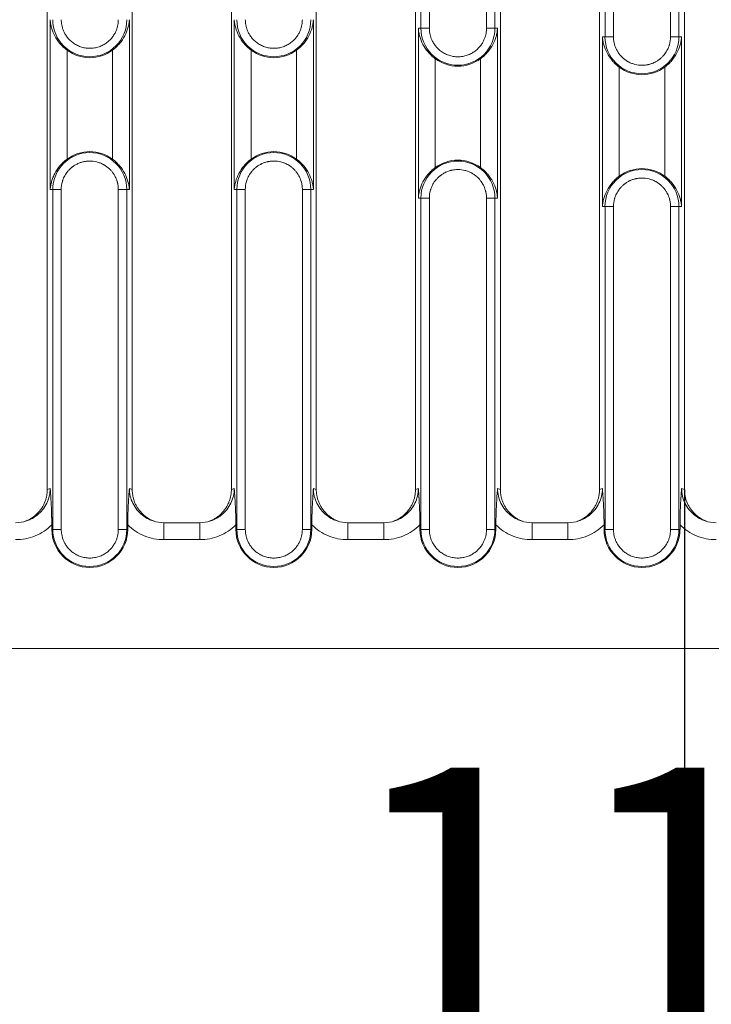
# Model space of a CAD drawing. Units: millimetres. Extents: x 73552 to 76522, y -9461 to -5256.
# Drawn here: x 74127 to 74208, y -9030 to -8914 of the extents above; entities that cross this region are included whole.
import ezdxf

# ---------------------------------------------------------------- set-up
doc = ezdxf.new("R2010")
doc.units = ezdxf.units.MM
for name, color, linetype, lineweight in [('310309', 7, 'Continuous', 0), ('DUENN-18', 7, 'Continuous', 18), ('kote', 152, 'Continuous', 0)]:
    doc.layers.add(name, color=color, linetype=linetype, lineweight=lineweight)
doc.styles.get("Standard").update_dxf_attribs({"font": 'trebuc.ttf'})
doc.dimstyles.get("Standard").update_dxf_attribs({"dimscale": 10, "dimtxt": 3.5, "dimasz": 2.4, "dimexe": 1.8, "dimexo": 0, "dimgap": 1, "dimtad": 1, "dimdec": 0, "dimrnd": 0.01, "dimzin": 0, "dimdsep": 46, "dimtxsty": 'Standard', "dimcen": 3, "dimclrd": 256, "dimclre": 256, "dimclrt": 256, "dimadec": 0, "dimazin": 0, "dimtfac": 1, "dimtdec": 0, "dimtix": 1, "dimtmove": 0, "dimatfit": 0, "dimfxl": 1, "dimtolj": 1, "dimtzin": 0, "dimarcsym": 0})

# ---------------------------------------------------------------- blocks, each defined once
blk = doc.blocks.new('*D69')
at = {"layer": 'Defpoints', "color": 0, "transparency": 16777216}
for p in [(74205.11, -8969.3), (74216.79, -8969.3), (74216.79, -9051.33)]:
    blk.add_point(p, dxfattribs=at)
at = {"layer": 'kote', "lineweight": -2, "transparency": 16777216}
for p, q in [((74205.11, -8969.3), (74205.11, -9069.33)), ((74216.79, -8969.3), (74216.79, -9069.33)), ((74181.11, -9051.33), (74157.11, -9051.33)), ((74205.11, -9051.33), (74216.79, -9051.33)), ((74240.79, -9051.33), (74264.79, -9051.33))]:
    blk.add_line(p, q, dxfattribs=at)
at = {"layer": 'kote', "transparency": 16777216}
for points in [[(74181.11, -9047.33), (74181.11, -9055.33), (74205.11, -9051.33)], [(74240.79, -9047.33), (74240.79, -9055.33), (74216.79, -9051.33)]]:
    blk.add_solid(points, dxfattribs=at)
at = {"layer": 'kote', "transparency": 16777216, "insert": (74210.95, -9019.56), "char_height": 35, "attachment_point": 5}
blk.add_mtext('\\A1;{\\fTrebuchet MS|b0|i0|c238|p34;11,5}', dxfattribs=at)
blk = doc.blocks.new('*U27')
at = {"layer": '310309'}
for p, q in [((170.41, 32.2), (170.41, 63.2)), ((171.41, 32.2), (171.41, 63.2)), ((178.14, 63.2), (178.14, 32.2)), ((179.13, 63.2), (179.13, 32.2)), ((192.1, 31.2), (192.1, 63.2)), ((193.09, 31.2), (193.09, 63.2)), ((199.82, 63.2), (199.82, 31.2)), ((200.81, 63.2), (200.81, 31.2)), ((126.41, 58.48), (126.41, -22.08)), ((136.41, -22.08), (136.41, 58.48)), ((148.09, 58.48), (148.09, -22.08)), ((158.09, -22.08), (158.09, 58.48)), ((169.77, 58.48), (169.77, -22.08)), ((179.77, -22.08), (179.77, 58.48)), ((191.45, 58.48), (191.45, -22.08)), ((201.45, -22.08), (201.45, 58.48)), ((126.75, 13.2), (126.75, 33.2)), ((136.07, 33.2), (136.07, 13.2)), ((148.43, 13.2), (148.43, 33.2)), ((157.75, 33.2), (157.75, 13.2)), ((170.11, 32.2), (170.41, 32.2)), ((170.11, 12.2), (170.11, 32.2)), ((170.41, 32.2), (171.41, 32.2)), ((178.14, 32.2), (179.13, 32.2)), ((179.13, 32.2), (179.44, 32.2)), ((179.44, 32.2), (179.44, 12.2)), ((191.79, 31.2), (192.1, 31.2)), ((191.79, 11.2), (191.79, 31.2)), ((193.09, 31.2), (192.1, 31.2)), ((199.82, 31.2), (200.81, 31.2)), ((200.81, 31.2), (201.12, 31.2)), ((201.12, 31.2), (201.12, 11.2)), ((128.74, 16.79), (128.74, 29.61)), ((134.08, 29.61), (134.08, 16.79)), ((150.42, 16.79), (150.42, 29.61)), ((155.76, 29.61), (155.76, 16.79)), ((172.1, 15.79), (172.1, 28.61)), ((177.45, 28.61), (177.45, 15.79)), ((193.78, 14.79), (193.78, 27.61)), ((199.13, 27.61), (199.13, 14.79)), ((127.05, 13.2), (126.75, 13.2)), ((127.05, -26.8), (127.05, 13.2)), ((128.05, 13.2), (127.05, 13.2)), ((128.05, -26.8), (128.05, 13.2)), ((134.77, -26.8), (134.77, 13.2)), ((135.77, 13.2), (134.77, 13.2)), ((136.07, 13.2), (135.77, 13.2)), ((135.77, 13.2), (135.77, -26.8)), ((148.73, 13.2), (148.43, 13.2)), ((148.73, -26.8), (148.73, 13.2)), ((149.73, 13.2), (148.73, 13.2)), ((149.73, -26.8), (149.73, 13.2)), ((156.45, -26.8), (156.45, 13.2)), ((157.45, 13.2), (156.45, 13.2)), ((157.75, 13.2), (157.45, 13.2)), ((157.45, 13.2), (157.45, -26.8)), ((170.41, 12.2), (170.11, 12.2)), ((170.41, -26.8), (170.41, 12.2)), ((171.41, 12.2), (170.41, 12.2)), ((171.41, -26.8), (171.41, 12.2)), ((178.14, -26.8), (178.14, 12.2)), ((179.13, 12.2), (178.14, 12.2)), ((179.44, 12.2), (179.13, 12.2)), ((179.13, 12.2), (179.13, -26.8)), ((192.1, 11.2), (191.79, 11.2)), ((192.1, -26.8), (192.1, 11.2)), ((193.09, 11.2), (192.1, 11.2)), ((193.09, -26.8), (193.09, 11.2)), ((199.82, -26.8), (199.82, 11.2)), ((200.81, 11.2), (199.82, 11.2)), ((201.12, 11.2), (200.81, 11.2)), ((200.81, 11.2), (200.81, -26.8)), ((126.75, -21.97), (126.41, -22.08)), ((136.41, -22.08), (136.07, -21.97)), ((148.43, -21.97), (148.09, -22.08)), ((158.09, -22.08), (157.75, -21.97)), ((170.11, -21.97), (169.77, -22.08)), ((179.77, -22.08), (179.44, -21.97)), ((191.79, -21.97), (191.45, -22.08)), ((201.45, -22.08), (201.12, -21.97)), ((126.93, -26.26), (126.93, -26.8)), ((135.88, -26.8), (135.88, -26.26)), ((144.36, -26), (140.14, -26)), ((148.62, -26.26), (148.62, -26.8)), ((157.57, -26.8), (157.57, -26.26)), ((166.04, -26), (161.82, -26)), ((170.3, -26.26), (170.3, -26.8)), ((179.25, -26.8), (179.25, -26.26)), ((187.73, -26), (183.5, -26)), ((191.98, -26.26), (191.98, -26.8)), ((200.93, -26.8), (200.93, -26.26)), ((127.05, -26.8), (126.93, -26.8)), ((128.05, -26.8), (127.05, -26.8)), ((134.77, -26.8), (135.77, -26.8)), ((135.77, -26.8), (135.88, -26.8)), ((148.73, -26.8), (148.62, -26.8)), ((149.73, -26.8), (148.73, -26.8)), ((156.45, -26.8), (157.45, -26.8)), ((157.45, -26.8), (157.57, -26.8)), ((170.41, -26.8), (170.3, -26.8)), ((171.41, -26.8), (170.41, -26.8)), ((178.14, -26.8), (179.13, -26.8)), ((179.13, -26.8), (179.25, -26.8)), ((192.1, -26.8), (191.98, -26.8)), ((193.09, -26.8), (192.1, -26.8)), ((199.82, -26.8), (200.81, -26.8)), ((200.81, -26.8), (200.93, -26.8)), ((144.36, -28), (140.14, -28)), ((166.04, -28), (161.82, -28)), ((187.73, -28), (183.5, -28)), ((-226.5, -40.8), (272.5, -40.8))]:
    blk.add_line(p, q, dxfattribs=at)
for centre, radius, start, end in [((131.41, 33.2), 4.36, 180, 0), ((153.09, 33.2), 4.36, 180, 0), ((174.77, 32.2), 4.36, 180, 0), ((196.45, 31.2), 4.36, 180, 0), ((131.41, 33.2), 4.47, 233.3062, 306.6938), ((153.09, 33.2), 4.47, 233.3062, 306.6938), ((174.77, 32.2), 4.47, 233.3062, 306.6938), ((196.45, 31.2), 4.47, 233.3062, 306.6938), ((131.41, 13.2), 4.36, 0, 180), ((131.41, 13.2), 4.47, 53.3062, 126.6938), ((153.09, 13.2), 4.36, 0, 180), ((153.09, 13.2), 4.47, 53.3062, 126.6938), ((174.77, 12.2), 4.36, 0, 180), ((174.77, 12.2), 4.47, 53.3062, 126.6938), ((196.45, 11.2), 4.36, 0, 180), ((196.45, 11.2), 4.47, 53.3062, 126.6938), ((131.41, -26.8), 4.47, 180, 360), ((131.41, -26.8), 4.36, 180, 360), ((153.09, -26.8), 4.47, 180, 360), ((153.09, -26.8), 4.36, 180, 360), ((174.77, -26.8), 4.47, 180, 0), ((174.77, -26.8), 4.36, 180, 0), ((196.45, -26.8), 4.47, 180, 0), ((196.45, -26.8), 4.36, 180, 0)]:
    blk.add_arc(centre, radius, start, end, dxfattribs=at)
for points, knots in [([(126.75, 33.2), (126.75, 33.12), (126.76, 33.04), (126.78, 32.88), (126.79, 32.79), (126.83, 32.55), (126.87, 32.39), (127, 31.92), (127.13, 31.6), (127.46, 30.98), (127.65, 30.68), (128.02, 30.26), (128.15, 30.12), (128.43, 29.85), (128.58, 29.73), (128.74, 29.61)], [-0.000013694, -0.000013694, -0.000013694, -0.000013694, 0.000274874, 0.000274874, 0.000563442, 0.000563442, 0.001140578, 0.001140578, 0.00229485, 0.00229485, 0.003449122, 0.003449122, 0.004026258, 0.004026258, 0.004603394, 0.004603394, 0.004603394, 0.004603394]), ([(134.08, 29.61), (134.24, 29.73), (134.39, 29.85), (134.67, 30.12), (134.8, 30.26), (135.16, 30.68), (135.36, 30.98), (135.69, 31.6), (135.81, 31.92), (135.95, 32.39), (135.99, 32.55), (136.04, 32.87), (136.06, 33.04), (136.07, 33.2)], [0, 0, 0, 0, 0.000582187, 0.000582187, 0.001164374, 0.001164374, 0.002328749, 0.002328749, 0.003493123, 0.003493123, 0.00407531, 0.00407531, 0.004657497, 0.004657497, 0.004657497, 0.004657497]), ([(148.43, 33.2), (148.43, 33.12), (148.44, 33.04), (148.46, 32.88), (148.47, 32.79), (148.51, 32.55), (148.55, 32.39), (148.69, 31.92), (148.81, 31.6), (149.14, 30.98), (149.34, 30.68), (149.7, 30.26), (149.83, 30.12), (150.11, 29.85), (150.26, 29.73), (150.42, 29.61)], [-0.000013694, -0.000013694, -0.000013694, -0.000013694, 0.000274874, 0.000274874, 0.000563442, 0.000563442, 0.001140578, 0.001140578, 0.00229485, 0.00229485, 0.003449122, 0.003449122, 0.004026258, 0.004026258, 0.004603394, 0.004603394, 0.004603394, 0.004603394]), ([(155.76, 29.61), (155.92, 29.73), (156.07, 29.85), (156.35, 30.12), (156.48, 30.26), (156.85, 30.68), (157.04, 30.98), (157.37, 31.6), (157.5, 31.92), (157.63, 32.39), (157.67, 32.55), (157.72, 32.87), (157.74, 33.04), (157.75, 33.2)], [0, 0, 0, 0, 0.000582187, 0.000582187, 0.001164374, 0.001164374, 0.002328749, 0.002328749, 0.003493123, 0.003493123, 0.00407531, 0.00407531, 0.004657497, 0.004657497, 0.004657497, 0.004657497]), ([(170.11, 32.2), (170.12, 32.12), (170.12, 32.04), (170.14, 31.88), (170.15, 31.79), (170.2, 31.55), (170.23, 31.39), (170.37, 30.92), (170.49, 30.6), (170.82, 29.98), (171.02, 29.68), (171.38, 29.26), (171.51, 29.12), (171.79, 28.85), (171.94, 28.73), (172.1, 28.61)], [-0.000013694, -0.000013694, -0.000013694, -0.000013694, 0.000274874, 0.000274874, 0.000563442, 0.000563442, 0.001140578, 0.001140578, 0.00229485, 0.00229485, 0.003449122, 0.003449122, 0.004026258, 0.004026258, 0.004603394, 0.004603394, 0.004603394, 0.004603394]), ([(177.45, 28.61), (177.6, 28.73), (177.75, 28.85), (178.03, 29.12), (178.16, 29.26), (178.53, 29.68), (178.73, 29.98), (179.05, 30.6), (179.18, 30.92), (179.31, 31.39), (179.35, 31.55), (179.4, 31.87), (179.42, 32.04), (179.44, 32.2)], [0, 0, 0, 0, 0.000582187, 0.000582187, 0.001164374, 0.001164374, 0.002328749, 0.002328749, 0.003493123, 0.003493123, 0.00407531, 0.00407531, 0.004657497, 0.004657497, 0.004657497, 0.004657497]), ([(191.79, 31.2), (191.8, 31.12), (191.81, 31.04), (191.82, 30.88), (191.84, 30.79), (191.88, 30.55), (191.91, 30.39), (192.05, 29.92), (192.17, 29.6), (192.5, 28.98), (192.7, 28.68), (193.06, 28.26), (193.2, 28.12), (193.47, 27.85), (193.62, 27.73), (193.78, 27.61)], [-0.000013694, -0.000013694, -0.000013694, -0.000013694, 0.000274874, 0.000274874, 0.000563442, 0.000563442, 0.001140578, 0.001140578, 0.00229485, 0.00229485, 0.003449122, 0.003449122, 0.004026258, 0.004026258, 0.004603394, 0.004603394, 0.004603394, 0.004603394]), ([(193.09, 31.2), (193.09, 31.04), (193.11, 30.8), (193.16, 30.53), (193.19, 30.39), (193.21, 30.33), (193.22, 30.29), (193.22, 30.28), (193.22, 30.27), (193.22, 30.26), (193.28, 30.06), (193.39, 29.78), (193.56, 29.47), (193.66, 29.33), (193.71, 29.25), (193.73, 29.22), (193.75, 29.2), (193.75, 29.19), (193.83, 29.09), (193.95, 28.95), (194.09, 28.81), (194.17, 28.73), (194.2, 28.71), (194.22, 28.69), (194.23, 28.68), (194.34, 28.58), (194.49, 28.46), (194.68, 28.34), (194.76, 28.29), (194.82, 28.26), (194.84, 28.25), (194.99, 28.17), (195.18, 28.08), (195.37, 28.02), (195.5, 27.98), (195.56, 27.96), (195.9, 27.87), (196.17, 27.84), (196.59, 27.84), (196.8, 27.85), (197.04, 27.89), (197.15, 27.91), (197.21, 27.92), (197.25, 27.93), (197.41, 27.97), (197.61, 28.03), (197.82, 28.13), (197.92, 28.17), (197.98, 28.2), (198.01, 28.22), (198.15, 28.29), (198.31, 28.39), (198.49, 28.52), (198.58, 28.59), (198.62, 28.62), (198.64, 28.64), (198.66, 28.66), (198.76, 28.74), (198.88, 28.87), (199.02, 29.02), (199.08, 29.1), (199.11, 29.14), (199.13, 29.16), (199.14, 29.17), (199.27, 29.34), (199.43, 29.6), (199.57, 29.92), (199.63, 30.09), (199.66, 30.17), (199.67, 30.22), (199.68, 30.23), (199.68, 30.25), (199.68, 30.25), (199.77, 30.57), (199.82, 30.88), (199.82, 31.2)], [0, 0, 0, 0, 0.0625, 0.09375, 0.109375, 0.117188, 0.121094, 0.123047, 0.123047, 0.125, 0.125, 0.1875, 0.21875, 0.234375, 0.242188, 0.246094, 0.246094, 0.25, 0.25, 0.28125, 0.296875, 0.304688, 0.308594, 0.308594, 0.3125, 0.3125, 0.34375, 0.359375, 0.367188, 0.367188, 0.375, 0.375, 0.40625, 0.421875, 0.421875, 0.4375, 0.4375, 0.5, 0.5, 0.53125, 0.546875, 0.554687, 0.554687, 0.5625, 0.5625, 0.59375, 0.609375, 0.617187, 0.617187, 0.625, 0.625, 0.65625, 0.671875, 0.679687, 0.683594, 0.683594, 0.6875, 0.6875, 0.71875, 0.734375, 0.742187, 0.746094, 0.746094, 0.75, 0.75, 0.8125, 0.84375, 0.859375, 0.867187, 0.871094, 0.873047, 0.873047, 0.875, 0.875, 1, 1, 1, 1]), ([(199.13, 27.61), (199.29, 27.73), (199.43, 27.85), (199.71, 28.12), (199.85, 28.26), (200.21, 28.68), (200.41, 28.98), (200.74, 29.6), (200.86, 29.92), (200.99, 30.39), (201.03, 30.55), (201.09, 30.87), (201.11, 31.04), (201.12, 31.2)], [0, 0, 0, 0, 0.000582187, 0.000582187, 0.001164374, 0.001164374, 0.002328749, 0.002328749, 0.003493123, 0.003493123, 0.00407531, 0.00407531, 0.004657497, 0.004657497, 0.004657497, 0.004657497]), ([(126.75, 13.2), (126.76, 13.36), (126.78, 13.53), (126.83, 13.85), (126.87, 14.01), (126.96, 14.33), (127.01, 14.48), (127.14, 14.8), (127.21, 14.96), (127.46, 15.42), (127.65, 15.72), (128.02, 16.15), (128.15, 16.28), (128.43, 16.55), (128.58, 16.67), (128.74, 16.79)], [-0.000013694, -0.000013694, -0.000013694, -0.000013694, 0.000564233, 0.000564233, 0.001142161, 0.001142161, 0.001720088, 0.001720088, 0.002298016, 0.002298016, 0.003453871, 0.003453871, 0.004031798, 0.004031798, 0.004609726, 0.004609726, 0.004609726, 0.004609726]), ([(134.77, 13.2), (134.77, 13.36), (134.76, 13.6), (134.71, 13.87), (134.68, 14.01), (134.66, 14.07), (134.65, 14.11), (134.64, 14.12), (134.64, 14.13), (134.64, 14.14), (134.58, 14.34), (134.47, 14.62), (134.3, 14.93), (134.2, 15.07), (134.15, 15.15), (134.13, 15.18), (134.12, 15.2), (134.11, 15.21), (134.03, 15.31), (133.92, 15.45), (133.77, 15.6), (133.7, 15.67), (133.67, 15.7), (133.64, 15.72), (133.63, 15.72), (133.52, 15.82), (133.37, 15.94), (133.19, 16.06), (133.1, 16.11), (133.05, 16.14), (133.02, 16.15), (132.87, 16.23), (132.69, 16.32), (132.5, 16.38), (132.37, 16.43), (132.3, 16.44), (131.97, 16.53), (131.69, 16.56), (131.27, 16.56), (131.06, 16.55), (130.82, 16.51), (130.72, 16.49), (130.65, 16.48), (130.61, 16.47), (130.45, 16.43), (130.26, 16.37), (130.04, 16.27), (129.95, 16.23), (129.89, 16.2), (129.85, 16.18), (129.71, 16.11), (129.55, 16.01), (129.37, 15.88), (129.28, 15.81), (129.25, 15.78), (129.22, 15.76), (129.21, 15.74), (129.11, 15.66), (128.98, 15.53), (128.85, 15.38), (128.78, 15.3), (128.75, 15.27), (128.74, 15.24), (128.73, 15.23), (128.6, 15.06), (128.44, 14.8), (128.29, 14.48), (128.23, 14.31), (128.21, 14.23), (128.19, 14.18), (128.19, 14.17), (128.18, 14.15), (128.18, 14.15), (128.09, 13.84), (128.05, 13.52), (128.05, 13.2)], [0, 0, 0, 0, 0.0625, 0.09375, 0.109375, 0.117188, 0.121094, 0.123047, 0.123047, 0.125, 0.125, 0.1875, 0.21875, 0.234375, 0.242188, 0.246094, 0.246094, 0.25, 0.25, 0.28125, 0.296875, 0.304688, 0.308594, 0.308594, 0.3125, 0.3125, 0.34375, 0.359375, 0.367188, 0.367188, 0.375, 0.375, 0.40625, 0.421875, 0.421875, 0.4375, 0.4375, 0.5, 0.5, 0.53125, 0.546875, 0.554688, 0.554688, 0.5625, 0.5625, 0.59375, 0.609375, 0.617188, 0.617188, 0.625, 0.625, 0.65625, 0.671875, 0.679688, 0.683594, 0.683594, 0.6875, 0.6875, 0.71875, 0.734375, 0.742188, 0.746094, 0.746094, 0.75, 0.75, 0.8125, 0.84375, 0.859375, 0.867188, 0.871094, 0.873047, 0.873047, 0.875, 0.875, 1, 1, 1, 1]), ([(136.07, 13.2), (136.07, 13.28), (136.06, 13.36), (136.04, 13.53), (136.03, 13.61), (135.99, 13.85), (135.95, 14.01), (135.81, 14.48), (135.69, 14.8), (135.36, 15.42), (135.16, 15.72), (134.8, 16.15), (134.67, 16.28), (134.39, 16.55), (134.24, 16.67), (134.08, 16.79)], [-0.000013694, -0.000013694, -0.000013694, -0.000013694, 0.000274874, 0.000274874, 0.000563442, 0.000563442, 0.001140578, 0.001140578, 0.00229485, 0.00229485, 0.003449122, 0.003449122, 0.004026258, 0.004026258, 0.004603394, 0.004603394, 0.004603394, 0.004603394]), ([(148.43, 13.2), (148.43, 13.28), (148.44, 13.36), (148.46, 13.53), (148.47, 13.61), (148.51, 13.85), (148.55, 14.01), (148.69, 14.48), (148.81, 14.8), (149.14, 15.42), (149.34, 15.72), (149.7, 16.15), (149.83, 16.28), (150.11, 16.55), (150.26, 16.67), (150.42, 16.79)], [-0.000013694, -0.000013694, -0.000013694, -0.000013694, 0.000274874, 0.000274874, 0.000563442, 0.000563442, 0.001140578, 0.001140578, 0.00229485, 0.00229485, 0.003449122, 0.003449122, 0.004026258, 0.004026258, 0.004603394, 0.004603394, 0.004603394, 0.004603394]), ([(156.45, 13.2), (156.45, 13.36), (156.44, 13.6), (156.39, 13.87), (156.36, 14.01), (156.34, 14.07), (156.33, 14.11), (156.33, 14.12), (156.32, 14.13), (156.32, 14.14), (156.26, 14.34), (156.15, 14.62), (155.98, 14.93), (155.89, 15.07), (155.83, 15.15), (155.81, 15.18), (155.8, 15.2), (155.79, 15.21), (155.71, 15.31), (155.6, 15.45), (155.45, 15.6), (155.38, 15.67), (155.35, 15.7), (155.32, 15.72), (155.31, 15.72), (155.21, 15.82), (155.06, 15.94), (154.87, 16.06), (154.79, 16.11), (154.73, 16.14), (154.7, 16.15), (154.55, 16.23), (154.37, 16.32), (154.18, 16.38), (154.05, 16.43), (153.99, 16.44), (153.65, 16.53), (153.37, 16.56), (152.95, 16.56), (152.74, 16.55), (152.5, 16.51), (152.4, 16.49), (152.33, 16.48), (152.3, 16.47), (152.13, 16.43), (151.94, 16.37), (151.72, 16.27), (151.63, 16.23), (151.57, 16.2), (151.54, 16.18), (151.39, 16.11), (151.23, 16.01), (151.05, 15.88), (150.96, 15.81), (150.93, 15.78), (150.9, 15.76), (150.89, 15.74), (150.79, 15.66), (150.66, 15.53), (150.53, 15.38), (150.46, 15.3), (150.44, 15.27), (150.42, 15.24), (150.41, 15.23), (150.28, 15.06), (150.12, 14.8), (149.98, 14.48), (149.92, 14.31), (149.89, 14.23), (149.87, 14.18), (149.87, 14.17), (149.87, 14.15), (149.86, 14.15), (149.77, 13.84), (149.73, 13.52), (149.73, 13.2)], [0, 0, 0, 0, 0.0625, 0.09375, 0.109375, 0.117187, 0.121094, 0.123047, 0.123047, 0.125, 0.125, 0.1875, 0.21875, 0.234375, 0.242187, 0.246094, 0.246094, 0.25, 0.25, 0.28125, 0.296875, 0.304687, 0.308594, 0.308594, 0.3125, 0.3125, 0.34375, 0.359375, 0.367187, 0.367187, 0.375, 0.375, 0.40625, 0.421875, 0.421875, 0.4375, 0.4375, 0.5, 0.5, 0.53125, 0.546875, 0.554687, 0.554687, 0.5625, 0.5625, 0.59375, 0.609375, 0.617187, 0.617187, 0.625, 0.625, 0.65625, 0.671875, 0.679687, 0.683594, 0.683594, 0.6875, 0.6875, 0.71875, 0.734375, 0.742187, 0.746094, 0.746094, 0.75, 0.75, 0.8125, 0.84375, 0.859375, 0.867187, 0.871094, 0.873047, 0.873047, 0.875, 0.875, 1, 1, 1, 1]), ([(157.75, 13.2), (157.75, 13.28), (157.74, 13.36), (157.72, 13.53), (157.71, 13.61), (157.67, 13.85), (157.63, 14.01), (157.5, 14.48), (157.37, 14.8), (157.04, 15.42), (156.85, 15.72), (156.48, 16.15), (156.35, 16.28), (156.07, 16.55), (155.92, 16.67), (155.76, 16.79)], [-0.000013694, -0.000013694, -0.000013694, -0.000013694, 0.000274874, 0.000274874, 0.000563442, 0.000563442, 0.001140578, 0.001140578, 0.00229485, 0.00229485, 0.003449122, 0.003449122, 0.004026258, 0.004026258, 0.004603394, 0.004603394, 0.004603394, 0.004603394]), ([(170.11, 12.2), (170.12, 12.28), (170.12, 12.36), (170.14, 12.53), (170.15, 12.61), (170.2, 12.85), (170.23, 13.01), (170.37, 13.48), (170.49, 13.8), (170.82, 14.42), (171.02, 14.72), (171.38, 15.15), (171.51, 15.28), (171.79, 15.55), (171.94, 15.67), (172.1, 15.79)], [-0.000013694, -0.000013694, -0.000013694, -0.000013694, 0.000274874, 0.000274874, 0.000563442, 0.000563442, 0.001140578, 0.001140578, 0.00229485, 0.00229485, 0.003449122, 0.003449122, 0.004026258, 0.004026258, 0.004603394, 0.004603394, 0.004603394, 0.004603394]), ([(178.14, 12.2), (178.14, 12.36), (178.12, 12.6), (178.07, 12.87), (178.04, 13.01), (178.02, 13.07), (178.01, 13.11), (178.01, 13.12), (178, 13.13), (178, 13.14), (177.95, 13.34), (177.84, 13.62), (177.66, 13.93), (177.57, 14.07), (177.52, 14.15), (177.49, 14.18), (177.48, 14.2), (177.47, 14.21), (177.39, 14.31), (177.28, 14.45), (177.14, 14.6), (177.06, 14.67), (177.03, 14.7), (177.01, 14.72), (177, 14.72), (176.89, 14.82), (176.74, 14.94), (176.55, 15.06), (176.47, 15.11), (176.41, 15.14), (176.39, 15.15), (176.24, 15.23), (176.05, 15.32), (175.86, 15.38), (175.73, 15.43), (175.67, 15.44), (175.33, 15.53), (175.05, 15.56), (174.63, 15.56), (174.42, 15.55), (174.18, 15.51), (174.08, 15.49), (174.01, 15.48), (173.98, 15.47), (173.81, 15.43), (173.62, 15.37), (173.4, 15.27), (173.31, 15.23), (173.25, 15.2), (173.22, 15.18), (173.08, 15.11), (172.91, 15.01), (172.73, 14.88), (172.65, 14.81), (172.61, 14.78), (172.59, 14.76), (172.57, 14.74), (172.47, 14.66), (172.35, 14.53), (172.21, 14.38), (172.14, 14.3), (172.12, 14.27), (172.1, 14.24), (172.09, 14.23), (171.96, 14.06), (171.8, 13.8), (171.66, 13.48), (171.6, 13.31), (171.57, 13.23), (171.56, 13.18), (171.55, 13.17), (171.55, 13.15), (171.54, 13.15), (171.45, 12.84), (171.41, 12.52), (171.41, 12.2)], [0, 0, 0, 0, 0.0625, 0.09375, 0.109375, 0.117188, 0.121094, 0.123047, 0.123047, 0.125, 0.125, 0.1875, 0.21875, 0.234375, 0.242188, 0.246094, 0.246094, 0.25, 0.25, 0.28125, 0.296875, 0.304688, 0.308594, 0.308594, 0.3125, 0.3125, 0.34375, 0.359375, 0.367188, 0.367188, 0.375, 0.375, 0.40625, 0.421875, 0.421875, 0.4375, 0.4375, 0.5, 0.5, 0.53125, 0.546875, 0.554688, 0.554688, 0.5625, 0.5625, 0.59375, 0.609375, 0.617188, 0.617188, 0.625, 0.625, 0.65625, 0.671875, 0.679688, 0.683594, 0.683594, 0.6875, 0.6875, 0.71875, 0.734375, 0.742188, 0.746094, 0.746094, 0.75, 0.75, 0.8125, 0.84375, 0.859375, 0.867188, 0.871094, 0.873047, 0.873047, 0.875, 0.875, 1, 1, 1, 1]), ([(179.44, 12.2), (179.43, 12.28), (179.42, 12.36), (179.4, 12.53), (179.39, 12.61), (179.35, 12.85), (179.31, 13.01), (179.18, 13.48), (179.05, 13.8), (178.73, 14.42), (178.53, 14.72), (178.16, 15.15), (178.03, 15.28), (177.75, 15.55), (177.6, 15.67), (177.45, 15.79)], [-0.000013694, -0.000013694, -0.000013694, -0.000013694, 0.000274874, 0.000274874, 0.000563442, 0.000563442, 0.001140578, 0.001140578, 0.00229485, 0.00229485, 0.003449122, 0.003449122, 0.004026258, 0.004026258, 0.004603394, 0.004603394, 0.004603394, 0.004603394]), ([(191.79, 11.2), (191.8, 11.28), (191.81, 11.36), (191.82, 11.53), (191.84, 11.61), (191.88, 11.85), (191.91, 12.01), (192.05, 12.48), (192.17, 12.8), (192.5, 13.42), (192.7, 13.72), (193.06, 14.15), (193.2, 14.28), (193.47, 14.55), (193.62, 14.67), (193.78, 14.79)], [-0.000013694, -0.000013694, -0.000013694, -0.000013694, 0.000274874, 0.000274874, 0.000563442, 0.000563442, 0.001140578, 0.001140578, 0.00229485, 0.00229485, 0.003449122, 0.003449122, 0.004026258, 0.004026258, 0.004603394, 0.004603394, 0.004603394, 0.004603394]), ([(199.82, 11.2), (199.82, 11.36), (199.8, 11.6), (199.75, 11.87), (199.72, 12.01), (199.7, 12.07), (199.69, 12.11), (199.69, 12.12), (199.69, 12.13), (199.69, 12.14), (199.63, 12.34), (199.52, 12.62), (199.35, 12.93), (199.25, 13.07), (199.2, 13.15), (199.18, 13.18), (199.16, 13.2), (199.15, 13.21), (199.07, 13.31), (198.96, 13.45), (198.82, 13.6), (198.74, 13.67), (198.71, 13.7), (198.69, 13.72), (198.68, 13.72), (198.57, 13.82), (198.42, 13.94), (198.23, 14.06), (198.15, 14.11), (198.09, 14.14), (198.07, 14.15), (197.92, 14.23), (197.73, 14.32), (197.54, 14.38), (197.41, 14.43), (197.35, 14.44), (197.01, 14.53), (196.73, 14.56), (196.31, 14.56), (196.11, 14.55), (195.87, 14.51), (195.76, 14.49), (195.69, 14.48), (195.66, 14.47), (195.49, 14.43), (195.3, 14.37), (195.08, 14.27), (194.99, 14.23), (194.93, 14.2), (194.9, 14.18), (194.76, 14.11), (194.6, 14.01), (194.42, 13.88), (194.33, 13.81), (194.29, 13.78), (194.27, 13.76), (194.25, 13.74), (194.15, 13.66), (194.03, 13.53), (193.89, 13.38), (193.83, 13.3), (193.8, 13.27), (193.78, 13.24), (193.77, 13.23), (193.64, 13.06), (193.48, 12.8), (193.34, 12.48), (193.28, 12.31), (193.25, 12.23), (193.24, 12.18), (193.23, 12.17), (193.23, 12.15), (193.23, 12.15), (193.14, 11.84), (193.09, 11.52), (193.09, 11.2)], [0, 0, 0, 0, 0.0625, 0.09375, 0.109375, 0.117187, 0.121094, 0.123047, 0.123047, 0.125, 0.125, 0.1875, 0.21875, 0.234375, 0.242188, 0.246094, 0.246094, 0.25, 0.25, 0.28125, 0.296875, 0.304688, 0.308594, 0.308594, 0.3125, 0.3125, 0.34375, 0.359375, 0.367188, 0.367188, 0.375, 0.375, 0.40625, 0.421875, 0.421875, 0.4375, 0.4375, 0.5, 0.5, 0.53125, 0.546875, 0.554688, 0.554688, 0.5625, 0.5625, 0.59375, 0.609375, 0.617188, 0.617188, 0.625, 0.625, 0.65625, 0.671875, 0.679688, 0.683594, 0.683594, 0.6875, 0.6875, 0.71875, 0.734375, 0.742188, 0.746094, 0.746094, 0.75, 0.75, 0.8125, 0.84375, 0.859375, 0.867188, 0.871094, 0.873047, 0.873047, 0.875, 0.875, 1, 1, 1, 1]), ([(201.12, 11.2), (201.11, 11.28), (201.1, 11.36), (201.08, 11.53), (201.07, 11.61), (201.03, 11.85), (200.99, 12.01), (200.86, 12.48), (200.74, 12.8), (200.41, 13.42), (200.21, 13.72), (199.85, 14.15), (199.71, 14.28), (199.43, 14.55), (199.29, 14.67), (199.13, 14.79)], [-0.000013694, -0.000013694, -0.000013694, -0.000013694, 0.000274874, 0.000274874, 0.000563442, 0.000563442, 0.001140578, 0.001140578, 0.00229485, 0.00229485, 0.003449122, 0.003449122, 0.004026258, 0.004026258, 0.004603394, 0.004603394, 0.004603394, 0.004603394]), ([(126.75, -21.97), (126.75, -22.27), (126.68, -22.87), (126.37, -23.73), (125.88, -24.5), (125.23, -25.14), (124.57, -25.56), (124.13, -25.74), (123.96, -25.79)], [0, 0, 0, 0, 0.1428571, 0.2857143, 0.4285714, 0.5714286, 0.7142857, 0.7950599, 0.7950599, 0.7950599, 0.7950599]), ([(126.93, -26.26), (126.93, -26.25), (126.94, -26.24), (126.94, -26.22), (126.93, -26.22), (126.93, -26.21), (126.93, -26.21), (126.93, -26.21), (126.93, -26.2), (126.93, -26.19), (126.93, -26.18), (126.93, -26.18), (126.93, -26.17), (126.93, -26.16), (126.93, -26.13), (126.93, -26.1), (126.93, -26.03), (126.93, -25.97), (126.93, -25.91), (126.93, -25.88), (126.93, -25.86), (126.93, -25.86), (126.93, -25.76), (126.93, -25.68), (126.93, -25.56), (126.93, -25.5), (126.93, -25.43), (126.93, -25.4), (126.93, -25.38), (126.92, -25.37), (126.92, -25.16), (126.91, -24.96), (126.9, -24.67), (126.9, -24.57), (126.89, -24.42), (126.89, -24.38), (126.89, -24.3), (126.89, -24.28), (126.89, -24.23), (126.89, -24.2), (126.88, -23.99), (126.87, -23.81), (126.85, -23.52), (126.84, -23.42), (126.84, -23.28), (126.83, -23.2), (126.83, -23.12), (126.82, -23.07), (126.82, -23.06), (126.82, -23.04), (126.82, -23.04), (126.8, -22.74), (126.78, -22.39), (126.75, -21.97)], [0, 0, 0, 0, 0.007812, 0.011719, 0.013672, 0.013672, 0.015625, 0.015625, 0.023437, 0.023437, 0.027344, 0.029297, 0.029297, 0.03125, 0.03125, 0.0625, 0.0625, 0.09375, 0.109375, 0.117187, 0.117187, 0.125, 0.125, 0.1875, 0.1875, 0.21875, 0.234375, 0.242187, 0.242187, 0.25, 0.25, 0.375, 0.375, 0.4375, 0.4375, 0.46875, 0.46875, 0.484375, 0.484375, 0.5, 0.5, 0.625, 0.625, 0.6875, 0.6875, 0.71875, 0.734375, 0.742188, 0.746094, 0.746094, 0.75, 0.75, 1, 1, 1, 1]), ([(136.07, -21.97), (136.06, -22.18), (136.04, -22.38), (136.02, -22.64), (136.02, -22.72), (136.01, -22.84), (136.01, -22.88), (136, -22.94), (136, -22.97), (136, -23), (136, -23.01), (136, -23.02), (136, -23.03), (135.99, -23.23), (135.97, -23.42), (135.96, -23.71), (135.95, -23.8), (135.95, -23.95), (135.94, -24.02), (135.94, -24.1), (135.94, -24.13), (135.94, -24.16), (135.93, -24.17), (135.92, -24.38), (135.92, -24.58), (135.91, -24.84), (135.91, -24.9), (135.9, -24.96), (135.9, -24.99), (135.9, -25), (135.9, -25.03), (135.9, -25.12), (135.9, -25.22), (135.89, -25.62), (135.88, -25.94), (135.88, -26.26)], [0, 0, 0, 0, 0.125, 0.125, 0.1875, 0.1875, 0.21875, 0.21875, 0.234375, 0.242187, 0.246094, 0.246094, 0.25, 0.25, 0.375, 0.375, 0.4375, 0.4375, 0.46875, 0.484375, 0.492187, 0.492187, 0.5, 0.5, 0.625, 0.625, 0.65625, 0.664062, 0.664062, 0.671875, 0.671875, 0.6875, 0.75, 0.75, 1, 1, 1, 1]), ([(138.86, -25.79), (138.69, -25.74), (137.97, -25.44), (136.85, -24.56), (136.18, -23.17), (136.07, -22.27), (136.07, -21.97)], [0.2046074, 0.2046074, 0.2046074, 0.2046074, 0.2857143, 0.5714286, 0.8571429, 1, 1, 1, 1]), ([(148.43, -21.97), (148.43, -22.57), (148.15, -23.77), (147.06, -25.12), (146.1, -25.64), (145.65, -25.79)], [0, 0, 0, 0, 0.2857143, 0.5714286, 0.7949459, 0.7949459, 0.7949459, 0.7949459]), ([(148.62, -26.26), (148.62, -25.92), (148.61, -25.57), (148.6, -25.04), (148.59, -24.87), (148.58, -24.61), (148.58, -24.52), (148.58, -24.39), (148.57, -24.33), (148.57, -24.26), (148.57, -24.22), (148.57, -24.2), (148.56, -24), (148.55, -23.81), (148.53, -23.52), (148.53, -23.42), (148.52, -23.28), (148.51, -23.2), (148.51, -23.12), (148.5, -23.07), (148.5, -23.06), (148.5, -23.04), (148.5, -23.04), (148.48, -22.74), (148.46, -22.39), (148.43, -21.97)], [0, 0, 0, 0, 0.25, 0.25, 0.375, 0.375, 0.4375, 0.4375, 0.46875, 0.484375, 0.484375, 0.5, 0.5, 0.625, 0.625, 0.6875, 0.6875, 0.71875, 0.734375, 0.742187, 0.746094, 0.746094, 0.75, 0.75, 1, 1, 1, 1]), ([(157.75, -21.97), (157.74, -22.18), (157.72, -22.38), (157.71, -22.64), (157.7, -22.72), (157.69, -22.84), (157.69, -22.88), (157.69, -22.94), (157.68, -22.97), (157.68, -23), (157.68, -23.01), (157.68, -23.02), (157.68, -23.03), (157.67, -23.23), (157.66, -23.42), (157.64, -23.71), (157.63, -23.8), (157.63, -23.95), (157.62, -24.02), (157.62, -24.1), (157.62, -24.13), (157.62, -24.16), (157.62, -24.17), (157.61, -24.38), (157.6, -24.58), (157.59, -24.84), (157.59, -24.9), (157.59, -24.96), (157.59, -24.99), (157.58, -25), (157.58, -25.03), (157.58, -25.12), (157.58, -25.22), (157.57, -25.62), (157.57, -25.94), (157.57, -26.26)], [0, 0, 0, 0, 0.125, 0.125, 0.1875, 0.1875, 0.21875, 0.21875, 0.234375, 0.242187, 0.246094, 0.246094, 0.25, 0.25, 0.375, 0.375, 0.4375, 0.4375, 0.46875, 0.484375, 0.492187, 0.492187, 0.5, 0.5, 0.625, 0.625, 0.65625, 0.664062, 0.664062, 0.671875, 0.671875, 0.6875, 0.75, 0.75, 1, 1, 1, 1]), ([(160.54, -25.79), (160.37, -25.74), (159.65, -25.44), (158.54, -24.56), (157.86, -23.17), (157.75, -22.27), (157.75, -21.97)], [0.2046062, 0.2046062, 0.2046062, 0.2046062, 0.2857143, 0.5714286, 0.8571429, 1, 1, 1, 1]), ([(170.11, -21.97), (170.11, -22.27), (170.04, -22.87), (169.74, -23.73), (169.25, -24.5), (168.6, -25.14), (167.93, -25.56), (167.49, -25.74), (167.33, -25.79)], [0, 0, 0, 0, 0.1428571, 0.2857143, 0.4285714, 0.5714286, 0.7142857, 0.7950584, 0.7950584, 0.7950584, 0.7950584]), ([(170.3, -26.26), (170.3, -26.25), (170.3, -26.24), (170.3, -26.22), (170.3, -26.22), (170.3, -26.21), (170.3, -26.21), (170.3, -26.21), (170.3, -26.2), (170.3, -26.19), (170.3, -26.18), (170.3, -26.18), (170.3, -26.17), (170.3, -26.16), (170.3, -26.13), (170.3, -26.1), (170.3, -26.03), (170.3, -25.97), (170.3, -25.91), (170.3, -25.88), (170.3, -25.86), (170.3, -25.86), (170.3, -25.76), (170.29, -25.68), (170.29, -25.56), (170.29, -25.5), (170.29, -25.43), (170.29, -25.4), (170.29, -25.38), (170.29, -25.37), (170.28, -25.16), (170.28, -24.96), (170.27, -24.67), (170.26, -24.57), (170.26, -24.42), (170.26, -24.38), (170.25, -24.3), (170.25, -24.28), (170.25, -24.23), (170.25, -24.2), (170.24, -23.99), (170.23, -23.81), (170.21, -23.52), (170.21, -23.42), (170.2, -23.28), (170.19, -23.2), (170.19, -23.12), (170.19, -23.07), (170.19, -23.06), (170.18, -23.04), (170.18, -23.04), (170.17, -22.74), (170.14, -22.39), (170.11, -21.97)], [0, 0, 0, 0, 0.007812, 0.011719, 0.013672, 0.013672, 0.015625, 0.015625, 0.023437, 0.023437, 0.027344, 0.029297, 0.029297, 0.03125, 0.03125, 0.0625, 0.0625, 0.09375, 0.109375, 0.117187, 0.117187, 0.125, 0.125, 0.1875, 0.1875, 0.21875, 0.234375, 0.242187, 0.242187, 0.25, 0.25, 0.375, 0.375, 0.4375, 0.4375, 0.46875, 0.46875, 0.484375, 0.484375, 0.5, 0.5, 0.625, 0.625, 0.6875, 0.6875, 0.71875, 0.734375, 0.742187, 0.746094, 0.746094, 0.75, 0.75, 1, 1, 1, 1]), ([(179.44, -21.97), (179.42, -22.18), (179.41, -22.38), (179.39, -22.64), (179.38, -22.72), (179.37, -22.84), (179.37, -22.88), (179.37, -22.94), (179.37, -22.97), (179.36, -23), (179.36, -23.01), (179.36, -23.02), (179.36, -23.03), (179.35, -23.23), (179.34, -23.42), (179.32, -23.71), (179.32, -23.8), (179.31, -23.95), (179.31, -24.02), (179.3, -24.1), (179.3, -24.13), (179.3, -24.16), (179.3, -24.17), (179.29, -24.38), (179.28, -24.58), (179.27, -24.84), (179.27, -24.9), (179.27, -24.96), (179.27, -24.99), (179.27, -25), (179.27, -25.03), (179.26, -25.12), (179.26, -25.22), (179.25, -25.62), (179.25, -25.94), (179.25, -26.26)], [0, 0, 0, 0, 0.125, 0.125, 0.1875, 0.1875, 0.21875, 0.21875, 0.234375, 0.242188, 0.246094, 0.246094, 0.25, 0.25, 0.375, 0.375, 0.4375, 0.4375, 0.46875, 0.484375, 0.492187, 0.492187, 0.5, 0.5, 0.625, 0.625, 0.65625, 0.664062, 0.664062, 0.671875, 0.671875, 0.6875, 0.75, 0.75, 1, 1, 1, 1]), ([(182.22, -25.79), (182.06, -25.74), (181.33, -25.44), (180.22, -24.56), (179.54, -23.17), (179.44, -22.27), (179.44, -21.97)], [0.2046053, 0.2046053, 0.2046053, 0.2046053, 0.2857143, 0.5714286, 0.8571429, 1, 1, 1, 1]), ([(191.79, -21.97), (191.79, -22.57), (191.51, -23.77), (190.43, -25.12), (189.46, -25.64), (189.01, -25.79)], [0, 0, 0, 0, 0.2857143, 0.5714286, 0.7949413, 0.7949413, 0.7949413, 0.7949413]), ([(191.98, -26.26), (191.98, -25.92), (191.98, -25.57), (191.96, -25.04), (191.96, -24.87), (191.95, -24.61), (191.94, -24.52), (191.94, -24.39), (191.94, -24.33), (191.93, -24.26), (191.93, -24.22), (191.93, -24.2), (191.92, -24), (191.91, -23.81), (191.9, -23.52), (191.89, -23.42), (191.88, -23.28), (191.88, -23.2), (191.87, -23.12), (191.87, -23.07), (191.87, -23.06), (191.87, -23.04), (191.87, -23.04), (191.85, -22.74), (191.82, -22.39), (191.79, -21.97)], [0, 0, 0, 0, 0.25, 0.25, 0.375, 0.375, 0.4375, 0.4375, 0.46875, 0.484375, 0.484375, 0.5, 0.5, 0.625, 0.625, 0.6875, 0.6875, 0.71875, 0.734375, 0.742188, 0.746094, 0.746094, 0.75, 0.75, 1, 1, 1, 1]), ([(201.12, -21.97), (201.1, -22.18), (201.09, -22.38), (201.07, -22.64), (201.06, -22.72), (201.06, -22.84), (201.05, -22.88), (201.05, -22.94), (201.05, -22.97), (201.05, -23), (201.04, -23.01), (201.04, -23.02), (201.04, -23.03), (201.03, -23.23), (201.02, -23.42), (201, -23.71), (201, -23.8), (200.99, -23.95), (200.99, -24.02), (200.98, -24.1), (200.98, -24.13), (200.98, -24.16), (200.98, -24.17), (200.97, -24.38), (200.96, -24.58), (200.95, -24.84), (200.95, -24.9), (200.95, -24.96), (200.95, -24.99), (200.95, -25), (200.95, -25.03), (200.94, -25.12), (200.94, -25.22), (200.93, -25.62), (200.93, -25.94), (200.93, -26.26)], [0, 0, 0, 0, 0.125, 0.125, 0.1875, 0.1875, 0.21875, 0.21875, 0.234375, 0.242188, 0.246094, 0.246094, 0.25, 0.25, 0.375, 0.375, 0.4375, 0.4375, 0.46875, 0.484375, 0.492188, 0.492188, 0.5, 0.5, 0.625, 0.625, 0.65625, 0.664063, 0.664063, 0.671875, 0.671875, 0.6875, 0.75, 0.75, 1, 1, 1, 1]), ([(203.9, -25.79), (203.74, -25.74), (203.01, -25.44), (201.9, -24.56), (201.22, -23.17), (201.12, -22.27), (201.12, -21.97)], [0.2046046, 0.2046046, 0.2046046, 0.2046046, 0.2857143, 0.5714286, 0.8571429, 1, 1, 1, 1]), ([(126.93, -26.26), (126.65, -26.53), (126.35, -26.78), (125.69, -27.21), (125.34, -27.4), (124.61, -27.69), (124.24, -27.81), (123.47, -27.96), (123.07, -28), (122.68, -28)], [0, 0, 0, 0, 0.25, 0.25, 0.5, 0.5, 0.75, 0.75, 1, 1, 1, 1]), ([(140.14, -28), (139.74, -28), (139.35, -27.96), (138.58, -27.81), (138.2, -27.69), (137.47, -27.4), (137.13, -27.21), (136.47, -26.78), (136.16, -26.53), (135.88, -26.26)], [0, 0, 0, 0, 0.25, 0.25, 0.5, 0.5, 0.75, 0.75, 1, 1, 1, 1]), ([(140.14, -28), (140.14, -27.84), (140.14, -27.54), (140.14, -27.1), (140.14, -26.72), (140.14, -26.4), (140.14, -26.16), (140.14, -26.03), (140.14, -26), (140.14, -26)], [0, 0, 0, 0, 0.1428571, 0.2857143, 0.4285714, 0.5714286, 0.7142857, 0.8571429, 0.9782609, 0.9782609, 0.9782609, 0.9782609]), ([(144.36, -28), (144.36, -27.73), (144.36, -27.46), (144.36, -26.97), (144.36, -26.74), (144.36, -26.37), (144.36, -26.23), (144.36, -26.04), (144.36, -26), (144.36, -26)], [0, 0, 0, 0, 0.25, 0.25, 0.5, 0.5, 0.75, 0.75, 0.9782603, 0.9782603, 0.9782603, 0.9782603]), ([(148.62, -26.26), (148.34, -26.53), (148.03, -26.78), (147.37, -27.21), (147.03, -27.4), (146.3, -27.69), (145.92, -27.81), (145.15, -27.96), (144.76, -28), (144.36, -28)], [0, 0, 0, 0, 0.25, 0.25, 0.5, 0.5, 0.75, 0.75, 1, 1, 1, 1]), ([(161.82, -28), (161.43, -28), (161.03, -27.96), (160.26, -27.81), (159.89, -27.69), (159.16, -27.4), (158.81, -27.21), (158.15, -26.78), (157.85, -26.53), (157.57, -26.26)], [0, 0, 0, 0, 0.25, 0.25, 0.5, 0.5, 0.75, 0.75, 1, 1, 1, 1]), ([(161.82, -28), (161.82, -27.84), (161.82, -27.54), (161.82, -27.1), (161.82, -26.72), (161.82, -26.4), (161.82, -26.16), (161.82, -26.03), (161.82, -26), (161.82, -26)], [0, 0, 0, 0, 0.1428571, 0.2857143, 0.4285714, 0.5714286, 0.7142857, 0.8571429, 0.9782609, 0.9782609, 0.9782609, 0.9782609]), ([(166.04, -28), (166.04, -27.73), (166.04, -27.46), (166.04, -26.97), (166.04, -26.74), (166.04, -26.37), (166.04, -26.23), (166.04, -26.04), (166.04, -26), (166.04, -26)], [0, 0, 0, 0, 0.25, 0.25, 0.5, 0.5, 0.75, 0.75, 0.9782603, 0.9782603, 0.9782603, 0.9782603]), ([(170.3, -26.26), (170.02, -26.53), (169.71, -26.78), (169.05, -27.21), (168.71, -27.4), (167.98, -27.69), (167.6, -27.81), (166.83, -27.96), (166.44, -28), (166.04, -28)], [0, 0, 0, 0, 0.25, 0.25, 0.5, 0.5, 0.75, 0.75, 1, 1, 1, 1]), ([(183.5, -28), (183.11, -28), (182.72, -27.96), (181.94, -27.81), (181.57, -27.69), (180.84, -27.4), (180.49, -27.21), (179.83, -26.78), (179.53, -26.53), (179.25, -26.26)], [0, 0, 0, 0, 0.25, 0.25, 0.5, 0.5, 0.75, 0.75, 1, 1, 1, 1]), ([(183.5, -28), (183.5, -27.84), (183.5, -27.54), (183.5, -27.1), (183.5, -26.72), (183.5, -26.4), (183.5, -26.16), (183.5, -26.03), (183.5, -26), (183.5, -26)], [0, 0, 0, 0, 0.1428571, 0.2857143, 0.4285714, 0.5714286, 0.7142857, 0.8571429, 0.9782609, 0.9782609, 0.9782609, 0.9782609]), ([(187.73, -28), (187.73, -27.73), (187.73, -27.46), (187.73, -26.97), (187.73, -26.74), (187.73, -26.37), (187.73, -26.23), (187.73, -26.04), (187.73, -26), (187.73, -26)], [0, 0, 0, 0, 0.25, 0.25, 0.5, 0.5, 0.75, 0.75, 0.9782603, 0.9782603, 0.9782603, 0.9782603]), ([(191.98, -26.26), (191.7, -26.53), (191.39, -26.78), (190.74, -27.21), (190.39, -27.4), (189.66, -27.69), (189.28, -27.81), (188.51, -27.96), (188.12, -28), (187.73, -28)], [0, 0, 0, 0, 0.25, 0.25, 0.5, 0.5, 0.75, 0.75, 1, 1, 1, 1]), ([(205.18, -28), (204.79, -28), (204.4, -27.96), (203.63, -27.81), (203.25, -27.69), (202.52, -27.4), (202.17, -27.21), (201.52, -26.78), (201.21, -26.53), (200.93, -26.26)], [0, 0, 0, 0, 0.25, 0.25, 0.5, 0.5, 0.75, 0.75, 1, 1, 1, 1])]:
    blk.add_open_spline(points, degree=3, knots=knots, dxfattribs=at)
for points, weights in [([(134.77, 33.2), (134.77, 26.47), (128.05, 26.47), (128.05, 33.2)], [1, 0.333333333333, 0.333333333333, 1]), ([(156.45, 33.2), (156.45, 26.47), (149.73, 26.47), (149.73, 33.2)], [1, 0.333333333333, 0.333333333333, 1]), ([(178.14, 32.2), (178.14, 25.47), (171.41, 25.47), (171.41, 32.2)], [1, 0.333333333333, 0.333333333333, 1]), ([(123.81, -25.84), (125.46, -25.22), (126.4, -23.79), (126.41, -22.11)], [0.893248565898, 0.816910197016, 0.852494008384, 1]), ([(126.41, -22.08), (126.41, -22.09), (126.41, -22.1), (126.41, -22.11)], [1, 0.99999556404, 0.99999556404, 1]), ([(136.41, -22.08), (136.41, -22.09), (136.41, -22.1), (136.41, -22.11)], [1, 0.99999556404, 0.99999556404, 1]), ([(139, -25.84), (137.36, -25.21), (136.42, -23.79), (136.41, -22.11)], [0.893015100994, 0.81698297286, 0.852644605862, 1]), ([(145.49, -25.84), (147.14, -25.22), (148.08, -23.79), (148.09, -22.11)], [0.893317268677, 0.81688886672, 0.852449777161, 1]), ([(148.09, -22.08), (148.09, -22.09), (148.09, -22.1), (148.09, -22.11)], [1, 0.99999556404, 0.99999556404, 1]), ([(158.09, -22.08), (158.09, -22.09), (158.09, -22.1), (158.09, -22.11)], [1, 0.99999556404, 0.99999556404, 1]), ([(160.68, -25.84), (159.04, -25.21), (158.1, -23.79), (158.09, -22.11)], [0.893013277476, 0.816983543068, 0.85264578391, 1]), ([(167.18, -25.84), (168.82, -25.22), (169.77, -23.79), (169.77, -22.11)], [0.893248460681, 0.816910229713, 0.852494076153, 1]), ([(169.77, -22.08), (169.77, -22.09), (169.77, -22.1), (169.77, -22.11)], [1, 0.99999556404, 0.99999556404, 1]), ([(179.77, -22.08), (179.77, -22.09), (179.77, -22.1), (179.77, -22.11)], [1, 0.99999556404, 0.99999556404, 1]), ([(182.36, -25.84), (180.72, -25.21), (179.78, -23.79), (179.77, -22.11)], [0.893011848863, 0.81698398981, 0.852646706856, 1]), ([(188.86, -25.84), (190.5, -25.22), (191.45, -23.79), (191.45, -22.11)], [0.893317033321, 0.816888939725, 0.852449928618, 1]), ([(191.45, -22.08), (191.45, -22.09), (191.45, -22.1), (191.45, -22.11)], [1, 0.99999556404, 0.99999556404, 1]), ([(201.45, -22.08), (201.45, -22.09), (201.45, -22.1), (201.45, -22.11)], [1, 0.99999556404, 0.99999556404, 1]), ([(204.05, -25.84), (202.41, -25.21), (201.46, -23.79), (201.45, -22.11)], [0.893010699188, 0.816984349338, 0.852647449608, 1]), ([(134.77, -26.8), (134.77, -33.53), (128.05, -33.53), (128.05, -26.8)], [1, 0.333333333333, 0.333333333333, 1]), ([(156.45, -26.8), (156.45, -33.53), (149.73, -33.53), (149.73, -26.8)], [1, 0.333333333333, 0.333333333333, 1]), ([(178.14, -26.8), (178.14, -33.53), (171.41, -33.53), (171.41, -26.8)], [1, 0.333333333333, 0.333333333333, 1]), ([(199.82, -26.8), (199.82, -33.53), (193.09, -33.53), (193.09, -26.8)], [1, 0.333333333333, 0.333333333333, 1])]:
    blk.add_rational_spline(points, weights, degree=3, dxfattribs=at)
for points in [[(122.68, -26), (123.11, -26), (123.55, -25.93), (123.96, -25.79)], [(138.86, -25.79), (139.27, -25.93), (139.71, -26), (140.14, -26)], [(144.36, -26), (144.8, -26), (145.23, -25.93), (145.65, -25.79)], [(160.54, -25.79), (160.95, -25.93), (161.39, -26), (161.82, -26)], [(166.04, -26), (166.48, -26), (166.92, -25.93), (167.33, -25.79)], [(182.22, -25.79), (182.63, -25.93), (183.07, -26), (183.5, -26)], [(187.73, -26), (188.16, -26), (188.6, -25.93), (189.01, -25.79)], [(203.9, -25.79), (204.31, -25.93), (204.75, -26), (205.18, -26)]]:
    blk.add_open_spline(points, degree=3, dxfattribs=at)

msp = doc.modelspace()

# ---------------------------------------------------------------- block references
at = {"layer": 'DUENN-18'}
msp.add_blockref('*U27', (74003.65, -8947.22), dxfattribs=at)

# ---------------------------------------------------------------- dimensions: what is measured, and where the dimension line sits
at = {"layer": 'kote'}
dim = msp.add_linear_dim(base=(74216.79, -9051.33), p1=(74205.11, -8969.3), p2=(74216.79, -8969.3), text='{\\fTrebuchet MS|b0|i0|c238|p34;11,5}', dimstyle='Standard', dxfattribs=at)
dim.commit()
dim.dimension.update_dxf_attribs({"geometry": '*D69', "text_midpoint": (74210.95, -9019.56)})

doc.saveas('drawing.dxf')
